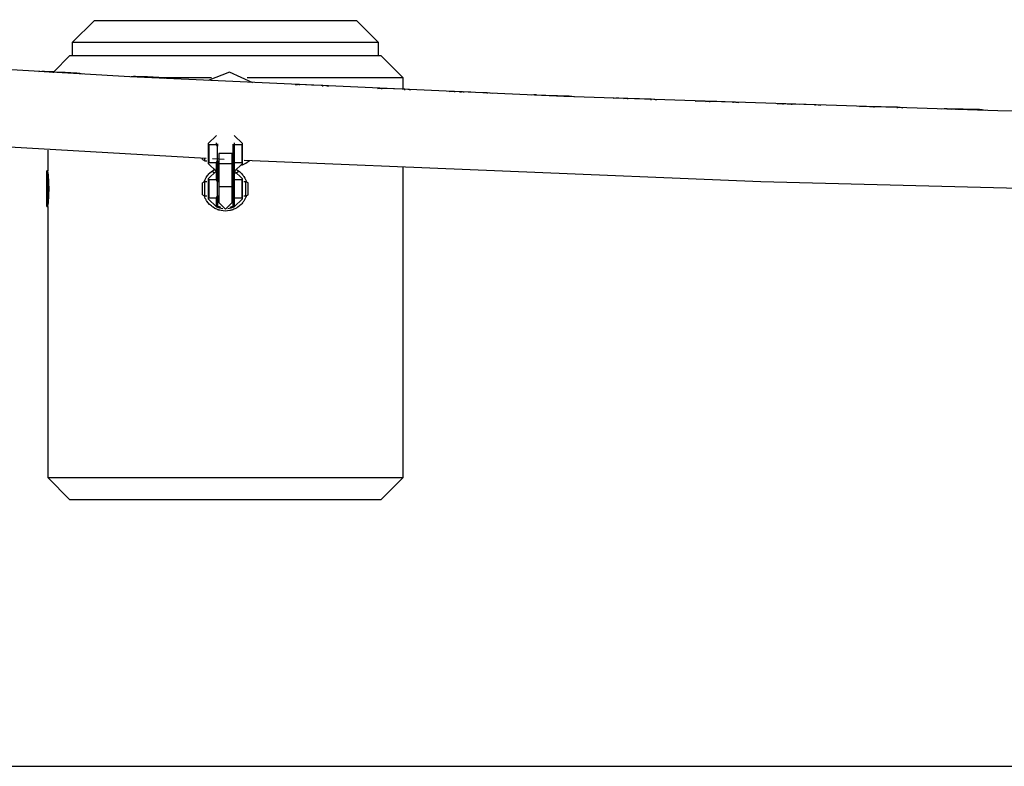
# Model space of a CAD drawing. Units: inches. Extents: x 70 to 230, y 4 to 206.
# Drawn here: x 168 to 173, y 157 to 160 of the extents above; entities that cross this region are included whole.
import ezdxf

# ---------------------------------------------------------------- set-up
doc = ezdxf.new("R2010")
doc.units = ezdxf.units.IN
doc.header["$MEASUREMENT"] = 0
doc.layers.add('Ebene 1', color=7, linetype='Continuous')

# ---------------------------------------------------------------- blocks, each defined once
blk = doc.blocks.new('block 2')
at = {"layer": 'Ebene 1', "color": 179, "lineweight": 25, "true_color": 0x1a171b}
for points in [[(176.6201, 159.7425), (174.6905, 159.7551), (172.7605, 159.793), (170.8319, 159.856), (168.9041, 159.9446), (166.9776, 160.0586), (165.0528, 160.1976)], [(168.7466, 160.1947), (168.6481, 160.096)], [(168.7466, 160.1947), (168.6481, 160.096)], [(168.7466, 160.1947), (168.7577, 160.1947), (168.7907, 160.1947), (168.8445, 160.1947), (168.9172, 160.1947), (169.0054, 160.1947), (169.106, 160.1947), (169.2148, 160.1947), (169.3285, 160.1947), (169.4422, 160.1947), (169.5514, 160.1947), (169.652, 160.1947), (169.7402, 160.1947), (169.8125, 160.1947), (169.8666, 160.1947), (169.8994, 160.1947), (169.9107, 160.1947)], [(168.7466, 160.1947), (168.7577, 160.1947), (168.7907, 160.1947), (168.8445, 160.1947), (168.9172, 160.1947), (169.0054, 160.1947), (169.106, 160.1947), (169.2148, 160.1947), (169.3285, 160.1947), (169.4422, 160.1947), (169.5514, 160.1947), (169.652, 160.1947), (169.7402, 160.1947), (169.8125, 160.1947), (169.8666, 160.1947), (169.8994, 160.1947), (169.9107, 160.1947)], [(170.0093, 160.096), (169.9107, 160.1947)], [(170.0093, 160.096), (169.9107, 160.1947)], [(168.6481, 160.096), (168.6481, 160.0385)], [(168.6481, 160.096), (168.6481, 160.0385)], [(170.0093, 160.096), (169.9989, 160.096), (169.9679, 160.096), (169.918, 160.096), (169.8498, 160.096), (169.766, 160.096), (169.6689, 160.096), (169.5614, 160.096), (169.4467, 160.096), (169.3285, 160.096), (169.2103, 160.096), (169.0956, 160.096), (168.9881, 160.096), (168.891, 160.096), (168.8069, 160.096), (168.7391, 160.096), (168.6888, 160.096), (168.6581, 160.096), (168.6481, 160.096)], [(170.0093, 160.096), (169.9989, 160.096), (169.9679, 160.096), (169.918, 160.096), (169.8498, 160.096), (169.766, 160.096), (169.6689, 160.096), (169.5614, 160.096), (169.4467, 160.096), (169.3285, 160.096), (169.2103, 160.096), (169.0956, 160.096), (168.9881, 160.096), (168.891, 160.096), (168.8069, 160.096), (168.7391, 160.096), (168.6888, 160.096), (168.6581, 160.096), (168.6481, 160.096)], [(170.0093, 160.0385), (170.0093, 160.096)], [(170.0093, 160.0385), (170.0093, 160.096)], [(168.6381, 160.0385), (168.5647, 159.9651)], [(168.6381, 160.0385), (168.5647, 159.9651)], [(168.6381, 160.0385), (168.6484, 160.0385), (168.6798, 160.0385), (168.7304, 160.0385), (168.7997, 160.0385), (168.8848, 160.0385), (168.9833, 160.0385), (169.0925, 160.0385), (169.2086, 160.0385), (169.3285, 160.0385)], [(168.6381, 160.0385), (168.6484, 160.0385), (168.6798, 160.0385), (168.7304, 160.0385), (168.7997, 160.0385), (168.8848, 160.0385), (168.9833, 160.0385), (169.0925, 160.0385), (169.2086, 160.0385), (169.3285, 160.0385)], [(169.3285, 160.0385), (169.4484, 160.0385), (169.5648, 160.0385), (169.6737, 160.0385), (169.7722, 160.0385), (169.8577, 160.0385), (169.9266, 160.0385), (169.9776, 160.0385), (170.0086, 160.0385), (170.0193, 160.0385)], [(169.3285, 160.0385), (169.4484, 160.0385), (169.5648, 160.0385), (169.6737, 160.0385), (169.7722, 160.0385), (169.8577, 160.0385), (169.9266, 160.0385), (169.9776, 160.0385), (170.0086, 160.0385), (170.0193, 160.0385)], [(170.1178, 159.9396), (170.0193, 160.0385)], [(170.1178, 159.9396), (170.0193, 160.0385)], [(168.5248, 159.968), (168.5127, 159.968), (168.5003, 159.9665)], [(168.5248, 159.968), (168.5127, 159.968), (168.5003, 159.9665)], [(168.5248, 159.968), (168.5248, 159.9673), (168.5244, 159.9651)], [(168.5248, 159.968), (168.5248, 159.9673), (168.5244, 159.9651)], [(168.5651, 159.9654), (168.5248, 159.968)], [(168.5651, 159.9654), (168.5248, 159.968)], [(168.5654, 159.9651), (168.5554, 159.9651), (168.5461, 159.9641)], [(168.5654, 159.9651), (168.5554, 159.9651), (168.5461, 159.9641)], [(168.5654, 159.9623), (168.5654, 159.9644), (168.5654, 159.9651)], [(168.5654, 159.9623), (168.5654, 159.9644), (168.5654, 159.9651)], [(168.6688, 159.9601), (168.6174, 159.9627), (168.5654, 159.9651)], [(168.6688, 159.9601), (168.6174, 159.9627), (168.5654, 159.9651)], [(168.6688, 159.9566), (168.6688, 159.9591), (168.6688, 159.9601)], [(168.6688, 159.9566), (168.6688, 159.9591), (168.6688, 159.9601)], [(168.6932, 159.956), (168.6812, 159.9587), (168.6688, 159.9601)], [(168.6932, 159.956), (168.6812, 159.9587), (168.6688, 159.9601)], [(168.9299, 159.9456), (168.9199, 159.9453), (168.9099, 159.9442)], [(168.9299, 159.9456), (168.9199, 159.9453), (168.9099, 159.9442)], [(168.9299, 159.9429), (168.9299, 159.9449), (168.9299, 159.9456)], [(168.9299, 159.9429), (168.9299, 159.9449), (168.9299, 159.9456)], [(169.0333, 159.9411), (168.9819, 159.9432), (168.9299, 159.9456)], [(169.0333, 159.9411), (168.9819, 159.9432), (168.9299, 159.9456)], [(169.0333, 159.9374), (169.0333, 159.9401), (169.0333, 159.9411)], [(169.0333, 159.9374), (169.0333, 159.9401), (169.0333, 159.9411)], [(169.0577, 159.9368), (169.0457, 159.9396), (169.0333, 159.9411)], [(169.0577, 159.9368), (169.0457, 159.9396), (169.0333, 159.9411)], [(169.2675, 159.9396), (169.149, 159.9396), (169.0343, 159.9396)], [(169.2675, 159.9396), (169.1545, 159.9396), (169.045, 159.9396)], [(169.3464, 159.9644), (169.2517, 159.927)], [(169.3464, 159.9644), (169.2517, 159.927)], [(169.4505, 159.9172), (169.3464, 159.9644)], [(169.4505, 159.9172), (169.3464, 159.9644)], [(170.1178, 159.9396), (170.1074, 159.9396), (170.0775, 159.9396), (170.0275, 159.9396), (169.96, 159.9396), (169.8759, 159.9396), (169.7781, 159.9396), (169.6682, 159.9396), (169.5497, 159.9396), (169.4253, 159.9396)], [(170.1178, 159.9396), (170.1074, 159.9396), (170.0775, 159.9396), (170.0275, 159.9396), (169.96, 159.9396), (169.8759, 159.9396), (169.7781, 159.9396), (169.6682, 159.9396), (169.5497, 159.9396), (169.4253, 159.9396)], [(170.1178, 159.8888), (170.1178, 159.9396)], [(170.1178, 159.8888), (170.1178, 159.9396)], [(169.6586, 159.9094), (169.6489, 159.9089), (169.6389, 159.9081)], [(169.6586, 159.9094), (169.6489, 159.9089), (169.6389, 159.9081)], [(169.6586, 159.9065), (169.6586, 159.9086), (169.6586, 159.9094)], [(169.6586, 159.9065), (169.6586, 159.9086), (169.6586, 159.9094)], [(169.7619, 159.9051), (169.7106, 159.9072), (169.6586, 159.9094)], [(169.7619, 159.9051), (169.7106, 159.9072), (169.6586, 159.9094)], [(169.7619, 159.9012), (169.7619, 159.9041), (169.7619, 159.9051)], [(169.7619, 159.9012), (169.7619, 159.9041), (169.7619, 159.9051)], [(169.7864, 159.9012), (169.7743, 159.9041), (169.7619, 159.9051)], [(169.7864, 159.9012), (169.7743, 159.9041), (169.7619, 159.9051)], [(170.023, 159.8926), (170.0134, 159.8926), (170.0037, 159.891)], [(170.023, 159.8926), (170.0134, 159.8926), (170.0037, 159.891)], [(170.023, 159.8895), (170.023, 159.8917), (170.023, 159.8926)], [(170.023, 159.8895), (170.023, 159.8917), (170.023, 159.8926)], [(170.1264, 159.8886), (170.0751, 159.8907), (170.023, 159.8926)], [(170.1264, 159.8886), (170.0751, 159.8907), (170.023, 159.8926)], [(164.5664, 159.8907), (166.9035, 159.7177), (169.2434, 159.582)], [(170.1264, 159.885), (170.1264, 159.8879), (170.1264, 159.8886)], [(170.1264, 159.885), (170.1264, 159.8879), (170.1264, 159.8886)], [(170.1512, 159.8846), (170.1388, 159.8874), (170.1264, 159.8886)], [(170.1512, 159.8846), (170.1388, 159.8874), (170.1264, 159.8886)], [(170.3469, 159.8791), (170.3348, 159.8791), (170.3224, 159.8772)], [(170.3469, 159.8791), (170.3348, 159.8791), (170.3224, 159.8772)], [(170.3469, 159.8791), (170.3469, 159.8784), (170.3469, 159.8762)], [(170.3469, 159.8791), (170.3469, 159.8784), (170.3469, 159.8762)], [(170.4189, 159.8755), (170.3469, 159.8791)], [(170.4189, 159.8755), (170.3469, 159.8791)], [(170.3875, 159.8765), (170.3779, 159.8762), (170.3682, 159.8752)], [(170.3875, 159.8765), (170.3779, 159.8762), (170.3682, 159.8752)], [(170.3875, 159.8738), (170.3875, 159.8759), (170.3875, 159.8765)], [(170.3875, 159.8738), (170.3875, 159.8759), (170.3875, 159.8765)], [(170.4912, 159.8731), (170.4392, 159.8748), (170.3875, 159.8765)], [(170.4912, 159.8731), (170.4392, 159.8748), (170.3875, 159.8765)], [(170.4909, 159.8691), (170.4912, 159.8719), (170.4912, 159.8731)], [(170.4909, 159.8691), (170.4912, 159.8719), (170.4912, 159.8731)], [(170.5157, 159.8691), (170.5036, 159.8719), (170.4912, 159.8731)], [(170.5157, 159.8691), (170.5036, 159.8719), (170.4912, 159.8731)], [(170.7114, 159.8638), (170.699, 159.8638), (170.6869, 159.8621)], [(170.7114, 159.8638), (170.699, 159.8638), (170.6869, 159.8621)], [(170.7114, 159.8638), (170.7114, 159.8631), (170.7114, 159.861)], [(170.7114, 159.8638), (170.7114, 159.8631), (170.7114, 159.861)], [(170.7524, 159.8614), (170.7424, 159.8614), (170.7327, 159.8604)], [(170.7524, 159.8614), (170.7424, 159.8614), (170.7327, 159.8604)], [(170.752, 159.859), (170.7524, 159.8607), (170.7524, 159.8614)], [(170.752, 159.859), (170.7524, 159.8607), (170.7524, 159.8614)], [(170.8557, 159.8581), (170.8037, 159.86), (170.7524, 159.8614)], [(170.8557, 159.8581), (170.8037, 159.86), (170.7524, 159.8614)], [(170.8557, 159.8543), (170.8557, 159.8571), (170.8557, 159.8581)], [(170.8557, 159.8543), (170.8557, 159.8571), (170.8557, 159.8581)], [(170.8802, 159.8543), (170.8681, 159.8571), (170.8557, 159.8581)], [(170.8802, 159.8543), (170.8681, 159.8571), (170.8557, 159.8581)], [(171.0762, 159.8498), (171.0638, 159.8493), (171.0514, 159.8476)], [(171.0762, 159.8498), (171.0638, 159.8493), (171.0514, 159.8476)], [(171.0762, 159.8498), (171.0762, 159.8492), (171.0762, 159.8469)], [(171.0762, 159.8498), (171.0762, 159.8492), (171.0762, 159.8469)], [(171.1482, 159.8466), (171.0762, 159.8498)], [(171.1482, 159.8466), (171.0762, 159.8498)], [(171.1169, 159.8473), (171.1069, 159.8473), (171.0972, 159.8462)], [(171.1169, 159.8473), (171.1069, 159.8473), (171.0972, 159.8462)], [(171.1169, 159.8447), (171.1169, 159.8469), (171.1169, 159.8473)], [(171.1169, 159.8447), (171.1169, 159.8469), (171.1169, 159.8473)], [(171.2206, 159.8445), (171.1685, 159.8459), (171.1169, 159.8473)], [(171.2206, 159.8445), (171.1685, 159.8459), (171.1169, 159.8473)], [(171.2202, 159.8405), (171.2206, 159.8433), (171.2206, 159.8445)], [(171.2202, 159.8405), (171.2206, 159.8433), (171.2206, 159.8445)], [(171.2447, 159.8405), (171.2326, 159.8433), (171.2206, 159.8445)], [(171.2447, 159.8405), (171.2326, 159.8433), (171.2206, 159.8445)], [(171.441, 159.8364), (171.4283, 159.8364), (171.4162, 159.8345)], [(171.441, 159.8364), (171.4283, 159.8364), (171.4162, 159.8345)], [(171.441, 159.8364), (171.4407, 159.8357), (171.4407, 159.8337)], [(171.441, 159.8364), (171.4407, 159.8357), (171.4407, 159.8337)], [(171.5127, 159.8337), (171.441, 159.8364)], [(171.5127, 159.8337), (171.441, 159.8364)], [(171.4814, 159.8343), (171.4717, 159.8338), (171.4621, 159.8328)], [(171.4814, 159.8343), (171.4717, 159.8338), (171.4621, 159.8328)], [(171.4814, 159.8314), (171.4814, 159.8337), (171.4814, 159.8343)], [(171.4814, 159.8314), (171.4814, 159.8337), (171.4814, 159.8343)], [(171.5847, 159.8314), (171.5334, 159.8328), (171.4814, 159.8343)], [(171.5847, 159.8314), (171.5334, 159.8328), (171.4814, 159.8343)], [(171.5847, 159.8278), (171.5847, 159.8307), (171.5847, 159.8314)], [(171.5847, 159.8278), (171.5847, 159.8307), (171.5847, 159.8314)], [(171.6095, 159.8278), (171.5971, 159.8304), (171.5847, 159.8314)], [(171.6095, 159.8278), (171.5971, 159.8304), (171.5847, 159.8314)], [(171.8055, 159.824), (171.7931, 159.824), (171.7807, 159.8219)], [(171.8055, 159.824), (171.7931, 159.824), (171.7807, 159.8219)], [(171.8055, 159.824), (171.8055, 159.8233), (171.8055, 159.8213)], [(171.8055, 159.824), (171.8055, 159.8233), (171.8055, 159.8213)], [(171.8775, 159.8213), (171.8055, 159.824)], [(171.8775, 159.8213), (171.8055, 159.824)], [(171.8462, 159.8219), (171.8365, 159.8219), (171.8265, 159.8204)], [(171.8462, 159.8219), (171.8365, 159.8219), (171.8265, 159.8204)], [(171.8458, 159.8194), (171.8458, 159.8213), (171.8462, 159.8219)], [(171.8458, 159.8194), (171.8458, 159.8213), (171.8462, 159.8219)], [(171.9495, 159.8194), (171.8979, 159.8209), (171.8462, 159.8219)], [(171.9495, 159.8194), (171.8979, 159.8209), (171.8462, 159.8219)], [(171.9495, 159.8159), (171.9495, 159.8183), (171.9495, 159.8194)], [(171.9495, 159.8159), (171.9495, 159.8183), (171.9495, 159.8194)], [(171.974, 159.8159), (171.9619, 159.8183), (171.9495, 159.8194)], [(171.974, 159.8159), (171.9619, 159.8183), (171.9495, 159.8194)], [(172.17, 159.8126), (172.1576, 159.8123), (172.1456, 159.8106)], [(172.17, 159.8126), (172.1576, 159.8123), (172.1456, 159.8106)], [(172.17, 159.8126), (172.17, 159.812), (172.17, 159.8099)], [(172.17, 159.8126), (172.17, 159.812), (172.17, 159.8099)], [(172.242, 159.8099), (172.17, 159.8126)], [(172.242, 159.8099), (172.17, 159.8126)], [(172.2107, 159.8106), (172.201, 159.8102), (172.1914, 159.8092)], [(172.2107, 159.8106), (172.201, 159.8102), (172.1914, 159.8092)], [(172.2107, 159.8078), (172.2107, 159.8099), (172.2107, 159.8106)], [(172.2107, 159.8078), (172.2107, 159.8099), (172.2107, 159.8106)], [(172.3144, 159.8085), (172.2627, 159.8095), (172.2107, 159.8106)], [(172.3144, 159.8085), (172.2627, 159.8095), (172.2107, 159.8106)], [(172.3144, 159.8045), (172.3144, 159.8073), (172.3144, 159.8085)], [(172.3144, 159.8045), (172.3144, 159.8073), (172.3144, 159.8085)], [(172.3388, 159.8045), (172.3268, 159.8073), (172.3144, 159.8085)], [(172.3388, 159.8045), (172.3268, 159.8073), (172.3144, 159.8085)], [(172.5349, 159.8021), (172.5225, 159.8018), (172.5101, 159.7997)], [(172.5349, 159.8021), (172.5225, 159.8018), (172.5101, 159.7997)], [(172.5349, 159.8021), (172.5349, 159.8013), (172.5349, 159.7992)], [(172.5349, 159.8021), (172.5349, 159.8013), (172.5349, 159.7992)], [(172.6069, 159.7997), (172.5349, 159.8021)], [(172.6069, 159.7997), (172.5349, 159.8021)], [(172.5755, 159.7999), (172.5655, 159.7997), (172.5562, 159.7985)], [(172.5755, 159.7999), (172.5655, 159.7997), (172.5562, 159.7985)], [(172.5755, 159.7975), (172.5755, 159.7992), (172.5755, 159.7999)], [(172.5755, 159.7975), (172.5755, 159.7992), (172.5755, 159.7999)], [(172.6792, 159.7982), (172.6275, 159.799), (172.5755, 159.7999)], [(172.6792, 159.7982), (172.6275, 159.799), (172.5755, 159.7999)], [(172.6792, 159.7944), (172.6792, 159.7971), (172.6792, 159.7982)], [(172.6792, 159.7944), (172.6792, 159.7971), (172.6792, 159.7982)], [(172.7037, 159.7947), (172.6916, 159.7971), (172.6792, 159.7982)], [(172.7037, 159.7947), (172.6916, 159.7971), (172.6792, 159.7982)], [(169.2517, 159.6473), (169.2889, 159.6826)], [(169.2517, 159.6473), (169.2889, 159.6826)], [(169.3678, 159.6826), (169.4053, 159.6473)], [(169.3678, 159.6826), (169.4053, 159.6473)], [(169.2517, 159.6473), (169.2517, 159.5584)], [(169.2517, 159.6473), (169.2517, 159.5584)], [(169.2517, 159.6473), (169.2531, 159.6447), (169.2544, 159.6423)], [(169.2517, 159.6473), (169.2531, 159.6447), (169.2544, 159.6423)], [(169.2889, 159.6423), (169.2544, 159.6423)], [(169.2889, 159.6423), (169.2544, 159.6423)], [(169.2544, 159.6423), (169.2544, 159.5632)], [(169.2544, 159.6423), (169.2544, 159.5632)], [(169.2889, 159.6423), (169.2889, 159.6511)], [(169.2889, 159.6423), (169.2889, 159.6511)], [(169.2941, 159.6352), (169.2889, 159.6423)], [(169.2941, 159.6352), (169.2889, 159.6423)], [(169.2941, 159.6459), (169.2941, 159.6352)], [(169.2941, 159.6459), (169.2941, 159.6352)], [(169.2941, 159.5704), (169.2941, 159.6352)], [(169.2941, 159.5704), (169.2941, 159.6352)], [(169.363, 159.6402), (169.363, 159.6447)], [(169.363, 159.6402), (169.363, 159.6447)], [(169.3678, 159.6423), (169.363, 159.6402)], [(169.3678, 159.6423), (169.363, 159.6402)], [(169.363, 159.5653), (169.363, 159.6402)], [(169.363, 159.5653), (169.363, 159.6402)], [(169.3678, 159.65), (169.3678, 159.6423)], [(169.3678, 159.65), (169.3678, 159.6423)], [(169.4026, 159.6423), (169.3678, 159.6423)], [(169.3678, 159.6423), (169.3678, 159.5632)], [(169.4026, 159.6423), (169.3678, 159.6423)], [(169.3678, 159.6423), (169.3678, 159.5632)], [(169.4026, 159.6423), (169.404, 159.6447), (169.4053, 159.6473)], [(169.4026, 159.6423), (169.404, 159.6447), (169.4053, 159.6473)], [(169.4026, 159.5632), (169.4026, 159.6423)], [(169.4026, 159.5632), (169.4026, 159.6423)], [(169.4053, 159.5584), (169.4053, 159.6473)], [(169.4053, 159.5584), (169.4053, 159.6473)], [(168.5392, 159.6187), (168.5392, 159.5257)], [(168.5392, 159.6187), (168.5392, 159.5257)], [(169.3285, 159.6028), (169.3078, 159.6028), (169.2989, 159.6028)], [(169.3285, 159.6028), (169.3078, 159.6028), (169.2989, 159.6028)], [(169.2989, 159.6028), (169.2989, 159.5915), (169.2989, 159.5806)], [(169.2989, 159.6028), (169.2989, 159.5915), (169.2989, 159.5806)], [(169.3581, 159.6028), (169.3495, 159.6028), (169.3285, 159.6028)], [(169.3581, 159.6028), (169.3495, 159.6028), (169.3285, 159.6028)], [(169.3581, 159.5806), (169.3581, 159.5915), (169.3581, 159.6028)], [(169.3581, 159.5806), (169.3581, 159.5915), (169.3581, 159.6028)], [(169.2276, 159.5763), (169.2276, 159.578), (169.2276, 159.5834)], [(169.2276, 159.5763), (169.2276, 159.578), (169.2276, 159.5834)], [(169.2276, 159.5763), (169.2376, 159.5713)], [(169.2276, 159.5763), (169.2376, 159.5713)], [(169.2376, 159.5713), (169.2376, 159.5746), (169.2376, 159.5846)], [(169.2376, 159.5713), (169.2376, 159.5746), (169.2376, 159.5846)], [(169.2376, 159.5713), (169.2455, 159.5713)], [(169.2376, 159.5713), (169.2455, 159.5713)], [(169.2544, 159.5632), (169.2531, 159.5608), (169.2517, 159.5584)], [(169.2544, 159.5632), (169.2531, 159.5608), (169.2517, 159.5584)], [(169.2889, 159.5234), (169.2517, 159.5584)], [(169.2889, 159.5234), (169.2517, 159.5584)], [(169.2544, 159.5632), (169.2889, 159.5632)], [(169.2544, 159.5632), (169.2889, 159.5632)], [(169.272, 159.5806), (169.2975, 159.5791), (169.323, 159.5777)], [(169.2889, 159.5632), (169.2941, 159.5704)], [(169.2889, 159.5632), (169.2941, 159.5704)], [(169.2889, 159.5258), (169.2889, 159.5632)], [(169.2889, 159.5258), (169.2889, 159.5632)], [(169.2941, 159.5704), (169.2941, 159.5264)], [(169.2941, 159.5704), (169.2941, 159.5264)], [(169.2941, 159.5505), (169.2965, 159.5498), (169.2989, 159.5489)], [(169.2941, 159.5505), (169.2965, 159.5498), (169.2989, 159.5489)], [(169.2989, 159.5806), (169.2989, 159.5696), (169.2989, 159.5584)], [(169.2989, 159.5806), (169.2989, 159.5696), (169.2989, 159.5584)], [(169.2989, 159.5584), (169.2989, 159.455)], [(169.2989, 159.5584), (169.2989, 159.455)], [(169.2989, 159.5584), (169.3078, 159.5584), (169.3285, 159.5584)], [(169.2989, 159.5584), (169.3078, 159.5584), (169.3285, 159.5584)], [(169.3285, 159.5584), (169.3495, 159.5584), (169.3581, 159.5584)], [(169.3285, 159.5584), (169.3495, 159.5584), (169.3581, 159.5584)], [(169.3581, 159.5584), (169.3581, 159.5696), (169.3581, 159.5806)], [(169.3581, 159.5584), (169.3581, 159.5696), (169.3581, 159.5806)], [(169.3581, 159.455), (169.3581, 159.5584)], [(169.3581, 159.455), (169.3581, 159.5584)], [(169.3581, 159.5406), (169.3605, 159.5412), (169.363, 159.5415)], [(169.3581, 159.5406), (169.3605, 159.5412), (169.363, 159.5415)], [(169.363, 159.5264), (169.363, 159.5653)], [(169.3678, 159.5632), (169.363, 159.5653)], [(169.363, 159.5264), (169.363, 159.5653)], [(169.3678, 159.5632), (169.363, 159.5653)], [(169.3678, 159.5632), (169.3678, 159.5258)], [(169.3678, 159.5632), (169.4026, 159.5632)], [(169.3678, 159.5632), (169.4026, 159.5632)], [(169.3678, 159.5632), (169.3678, 159.5258)], [(169.4053, 159.5584), (169.3678, 159.5234)], [(169.4053, 159.5584), (169.3678, 159.5234)], [(169.4012, 159.5517), (169.4188, 159.5608), (169.435, 159.5725)], [(169.4012, 159.5517), (169.4188, 159.5608), (169.435, 159.5725)], [(169.4053, 159.5584), (169.404, 159.5608), (169.4026, 159.5632)], [(169.4053, 159.5584), (169.404, 159.5608), (169.4026, 159.5632)], [(169.4122, 159.5736), (171.708, 159.479), (174.0049, 159.4204)], [(168.5392, 159.5257), (168.5354, 159.5257)], [(168.5392, 159.5257), (168.5354, 159.5257)], [(168.5354, 159.3675), (168.5354, 159.378), (168.5354, 159.407), (168.5354, 159.4466), (168.5354, 159.486), (168.5354, 159.515), (168.5354, 159.5257)], [(168.5354, 159.3675), (168.5354, 159.378), (168.5354, 159.407), (168.5354, 159.4466), (168.5354, 159.486), (168.5354, 159.515), (168.5354, 159.5257)], [(168.5392, 159.3675), (168.5392, 159.378), (168.5392, 159.407), (168.5392, 159.4466), (168.5392, 159.486), (168.5392, 159.515), (168.5392, 159.5257)], [(168.5392, 159.3675), (168.5392, 159.378), (168.5392, 159.407), (168.5392, 159.4466), (168.5392, 159.486), (168.5392, 159.515), (168.5392, 159.5257)], [(168.5399, 159.5188), (168.5399, 159.5184), (168.5399, 159.5164), (168.5403, 159.5139), (168.5406, 159.5115), (168.5406, 159.5083), (168.541, 159.505), (168.5413, 159.5015), (168.5417, 159.4981), (168.5417, 159.4941), (168.542, 159.4898), (168.5423, 159.4857), (168.5423, 159.481), (168.543, 159.4762), (168.5434, 159.4716), (168.5434, 159.4668), (168.5434, 159.4616), (168.5437, 159.4568), (168.5437, 159.4514), (168.5437, 159.4466), (168.5437, 159.4413), (168.5437, 159.4363), (168.5434, 159.4313), (168.5434, 159.4264), (168.5434, 159.4214), (168.543, 159.4166), (168.5423, 159.412), (168.5423, 159.4073), (168.542, 159.4032), (168.5417, 159.3989), (168.5417, 159.3949), (168.5413, 159.3911), (168.541, 159.388), (168.5406, 159.3848), (168.5406, 159.3815), (168.5403, 159.3792), (168.5399, 159.3767), (168.5399, 159.3746), (168.5399, 159.3741)], [(169.2348, 159.4779), (169.2376, 159.4843), (169.2386, 159.4864), (169.2393, 159.4885), (169.2403, 159.4909), (169.2417, 159.4931), (169.2438, 159.4974), (169.2465, 159.5012), (169.2496, 159.505), (169.2524, 159.509), (169.2555, 159.5129), (169.2586, 159.5164), (169.2662, 159.5227), (169.2737, 159.5284), (169.2799, 159.5322)], [(169.2355, 159.479), (169.2376, 159.4843), (169.2386, 159.4864), (169.2393, 159.4885), (169.2403, 159.4909), (169.2417, 159.4931), (169.2438, 159.4974), (169.2465, 159.5012), (169.2496, 159.505), (169.2524, 159.509), (169.2555, 159.5129), (169.2586, 159.5164), (169.2662, 159.5227), (169.2737, 159.5284), (169.2775, 159.5312), (169.282, 159.5332), (169.283, 159.5339)], [(169.2517, 159.4909), (169.2889, 159.5258)], [(169.2517, 159.4909), (169.2889, 159.5258)], [(169.2799, 159.5171), (169.2782, 159.5181), (169.2758, 159.5196), (169.2737, 159.521), (169.2699, 159.5238)], [(169.2799, 159.5171), (169.2782, 159.5181), (169.2758, 159.5196), (169.2737, 159.521), (169.2699, 159.5238)], [(169.2889, 159.486), (169.2889, 159.5258)], [(169.2889, 159.486), (169.2889, 159.5258)], [(169.2892, 159.5264), (169.2941, 159.5231)], [(169.2892, 159.5264), (169.2941, 159.5231)], [(169.2941, 159.5264), (169.2916, 159.5248)], [(169.2941, 159.5264), (169.2916, 159.5248)], [(169.2992, 159.5301), (169.2968, 159.5295), (169.2941, 159.5284)], [(169.2992, 159.5301), (169.2968, 159.5295), (169.2941, 159.5284)], [(169.3003, 159.5257), (169.2972, 159.5241), (169.2941, 159.5231)], [(169.3003, 159.5257), (169.2972, 159.5241), (169.2941, 159.5231)], [(169.2941, 159.5231), (169.2941, 159.479)], [(169.2941, 159.5231), (169.2941, 159.479)], [(169.363, 159.5231), (169.3599, 159.5241), (169.3571, 159.5257)], [(169.363, 159.5231), (169.3599, 159.5241), (169.3571, 159.5257)], [(169.363, 159.5284), (169.3605, 159.5295), (169.3578, 159.5301)], [(169.363, 159.5284), (169.3605, 159.5295), (169.3578, 159.5301)], [(169.363, 159.5264), (169.3657, 159.5248)], [(169.3678, 159.5264), (169.363, 159.5231)], [(169.3678, 159.5264), (169.363, 159.5231)], [(169.363, 159.5264), (169.3657, 159.5248)], [(169.363, 159.4838), (169.363, 159.5231)], [(169.363, 159.4838), (169.363, 159.5231)], [(169.3678, 159.5258), (169.3678, 159.486)], [(169.3678, 159.5258), (169.3678, 159.486)], [(169.3678, 159.5258), (169.4053, 159.4909)], [(169.3678, 159.5258), (169.4053, 159.4909)], [(169.3874, 159.5238), (169.3836, 159.521), (169.3792, 159.5181), (169.375, 159.516), (169.373, 159.5146)], [(169.3874, 159.5238), (169.3836, 159.521), (169.3792, 159.5181), (169.375, 159.516), (169.373, 159.5146)], [(169.3754, 159.5332), (169.3792, 159.5312), (169.3816, 159.5298), (169.3833, 159.5284), (169.3912, 159.5227), (169.3984, 159.5164), (169.4015, 159.5129), (169.4046, 159.5093), (169.4053, 159.5083), (169.4064, 159.5072), (169.4071, 159.5062), (169.4077, 159.5055), (169.4091, 159.5033), (169.4105, 159.5012), (169.4157, 159.4931), (169.4195, 159.4843), (169.4205, 159.4823), (169.4212, 159.4797), (169.4222, 159.4771)], [(169.3771, 159.5322), (169.3792, 159.5312), (169.3816, 159.5298), (169.3833, 159.5284), (169.3912, 159.5227), (169.3984, 159.5164), (169.4015, 159.5129), (169.4046, 159.5093), (169.4053, 159.5083), (169.4064, 159.5072), (169.4071, 159.5062), (169.4077, 159.5055), (169.4091, 159.5033), (169.4105, 159.5012), (169.4157, 159.4931), (169.4195, 159.4843), (169.4205, 159.4823), (169.4212, 159.4797), (169.4215, 159.4793)], [(170.1178, 158.1638), (170.1178, 159.5406)], [(170.1178, 158.1638), (170.1178, 159.5406)], [(169.2376, 159.4779), (169.2276, 159.473)], [(169.2376, 159.4779), (169.2276, 159.473)], [(169.2276, 159.4466), (169.2276, 159.4652), (169.2276, 159.473)], [(169.2276, 159.4466), (169.2276, 159.4652), (169.2276, 159.473)], [(169.2455, 159.4779), (169.2376, 159.4779)], [(169.2455, 159.4779), (169.2376, 159.4779)], [(169.2376, 159.4466), (169.2376, 159.4688), (169.2376, 159.4779)], [(169.2376, 159.4466), (169.2376, 159.4688), (169.2376, 159.4779)], [(169.2517, 159.4909), (169.2517, 159.402)], [(169.2517, 159.4909), (169.2517, 159.402)], [(169.2517, 159.4909), (169.2531, 159.4885), (169.2544, 159.486)], [(169.2517, 159.4909), (169.2531, 159.4885), (169.2544, 159.486)], [(169.2889, 159.486), (169.2544, 159.486)], [(169.2889, 159.486), (169.2544, 159.486)], [(169.2544, 159.486), (169.2544, 159.407)], [(169.2544, 159.486), (169.2544, 159.407)], [(169.2941, 159.479), (169.2889, 159.486)], [(169.2941, 159.479), (169.2889, 159.486)], [(169.2941, 159.414), (169.2941, 159.479)], [(169.2941, 159.414), (169.2941, 159.479)], [(169.2989, 159.4779), (169.2941, 159.4779)], [(169.2989, 159.4779), (169.2941, 159.4779)], [(169.3285, 159.455), (169.3078, 159.455), (169.2989, 159.455)], [(169.3285, 159.455), (169.3078, 159.455), (169.2989, 159.455)], [(169.2989, 159.455), (169.2989, 159.4059), (169.2989, 159.3858)], [(169.2989, 159.455), (169.2989, 159.4059), (169.2989, 159.3858)], [(169.3581, 159.455), (169.3495, 159.455), (169.3285, 159.455)], [(169.3581, 159.455), (169.3495, 159.455), (169.3285, 159.455)], [(169.363, 159.4779), (169.3581, 159.4779)], [(169.363, 159.4779), (169.3581, 159.4779)], [(169.3581, 159.3858), (169.3581, 159.4059), (169.3581, 159.455)], [(169.3581, 159.3858), (169.3581, 159.4059), (169.3581, 159.455)], [(169.3678, 159.486), (169.363, 159.4838)], [(169.3678, 159.486), (169.363, 159.4838)], [(169.363, 159.4092), (169.363, 159.4838)], [(169.363, 159.4092), (169.363, 159.4838)], [(169.4026, 159.486), (169.3678, 159.486)], [(169.3678, 159.486), (169.3678, 159.407)], [(169.4026, 159.486), (169.3678, 159.486)], [(169.3678, 159.486), (169.3678, 159.407)], [(169.4026, 159.486), (169.404, 159.4885), (169.4053, 159.4909)], [(169.4026, 159.486), (169.404, 159.4885), (169.4053, 159.4909)], [(169.4026, 159.407), (169.4026, 159.486)], [(169.4026, 159.407), (169.4026, 159.486)], [(169.4053, 159.402), (169.4053, 159.4909)], [(169.4053, 159.402), (169.4053, 159.4909)], [(169.4198, 159.4779), (169.4112, 159.4779)], [(169.4198, 159.4779), (169.4112, 159.4779)], [(169.4298, 159.473), (169.4198, 159.4779)], [(169.4298, 159.473), (169.4198, 159.4779)], [(169.4198, 159.4466), (169.4198, 159.4688), (169.4198, 159.4779)], [(169.4198, 159.4466), (169.4198, 159.4688), (169.4198, 159.4779)], [(169.4298, 159.4466), (169.4298, 159.4652), (169.4298, 159.473)], [(169.4298, 159.4466), (169.4298, 159.4652), (169.4298, 159.473)], [(169.2276, 159.4197), (169.2276, 159.4278), (169.2276, 159.4466)], [(169.2276, 159.4197), (169.2276, 159.4278), (169.2276, 159.4466)], [(169.2276, 159.4197), (169.2376, 159.4147)], [(169.2276, 159.4197), (169.2376, 159.4147)], [(169.3285, 159.3477), (169.3189, 159.3484), (169.3096, 159.35), (169.3044, 159.351), (169.2999, 159.352), (169.2975, 159.3527), (169.2954, 159.3538), (169.293, 159.3544), (169.2906, 159.3555), (169.282, 159.3593), (169.2737, 159.3644), (169.2717, 159.3658), (169.2699, 159.3672), (169.2679, 159.3686), (169.2662, 159.3703), (169.262, 159.3734), (169.2586, 159.3767), (169.2524, 159.3837), (169.2465, 159.3915), (169.2451, 159.3935), (169.2438, 159.3958), (169.2427, 159.3979), (169.2417, 159.3999), (169.2393, 159.4042), (169.2376, 159.4089), (169.2355, 159.4147)], [(169.3285, 159.3477), (169.3189, 159.3484), (169.3096, 159.35), (169.3044, 159.351), (169.2999, 159.352), (169.2975, 159.3527), (169.2954, 159.3538), (169.293, 159.3544), (169.2906, 159.3555), (169.282, 159.3593), (169.2737, 159.3644), (169.2717, 159.3658), (169.2699, 159.3672), (169.2679, 159.3686), (169.2662, 159.3703), (169.262, 159.3734), (169.2586, 159.3767), (169.2524, 159.3837), (169.2465, 159.3915), (169.2451, 159.3935), (169.2438, 159.3958), (169.2427, 159.3979), (169.2417, 159.3999), (169.2393, 159.4042), (169.2376, 159.4089), (169.2355, 159.4137)], [(169.2376, 159.4147), (169.2376, 159.4244), (169.2376, 159.4466)], [(169.2376, 159.4147), (169.2376, 159.4244), (169.2376, 159.4466)], [(169.2376, 159.4147), (169.2455, 159.4147)], [(169.2376, 159.4147), (169.2455, 159.4147)], [(169.2889, 159.407), (169.2941, 159.414)], [(169.2889, 159.407), (169.2941, 159.414)], [(169.2941, 159.4147), (169.2989, 159.4147)], [(169.2941, 159.4147), (169.2989, 159.4147)], [(169.2941, 159.414), (169.2941, 159.3696)], [(169.2941, 159.414), (169.2941, 159.3696)], [(169.4222, 159.4158), (169.4215, 159.4134), (169.4205, 159.4109), (169.4198, 159.4089), (169.4157, 159.3999), (169.4105, 159.3918), (169.4091, 159.3898), (169.4077, 159.388), (169.4064, 159.3858), (169.405, 159.3841), (169.4019, 159.3801), (169.3984, 159.3767), (169.3912, 159.3703), (169.3836, 159.3646), (169.3816, 159.3632), (169.3792, 159.3618), (169.3771, 159.3608), (169.375, 159.3593), (169.3709, 159.3572), (169.3664, 159.3555), (169.3619, 159.3538), (169.3574, 159.352), (169.355, 159.3517), (169.353, 159.351), (169.3502, 159.3501), (169.3478, 159.35), (169.3385, 159.3484), (169.3285, 159.3477)], [(169.4215, 159.414), (169.4215, 159.4134), (169.4205, 159.4109), (169.4198, 159.4089), (169.4157, 159.3999), (169.4105, 159.3918), (169.4091, 159.3898), (169.4077, 159.388), (169.4064, 159.3858), (169.405, 159.3841), (169.4019, 159.3801), (169.3984, 159.3767), (169.3912, 159.3703), (169.3836, 159.3646), (169.3816, 159.3632), (169.3792, 159.3618), (169.3771, 159.3608), (169.375, 159.3593), (169.3709, 159.3572), (169.3664, 159.3555), (169.3619, 159.3538), (169.3574, 159.352), (169.355, 159.3517), (169.353, 159.351), (169.3502, 159.3501), (169.3478, 159.35), (169.3385, 159.3484), (169.3285, 159.3477)], [(169.3581, 159.4147), (169.363, 159.4147)], [(169.3581, 159.4147), (169.363, 159.4147)], [(169.4112, 159.4147), (169.4198, 159.4147)], [(169.4112, 159.4147), (169.4198, 159.4147)], [(169.4198, 159.4147), (169.4198, 159.4244), (169.4198, 159.4466)], [(169.4198, 159.4147), (169.4198, 159.4244), (169.4198, 159.4466)], [(169.4198, 159.4147), (169.4298, 159.4197)], [(169.4198, 159.4147), (169.4298, 159.4197)], [(169.4298, 159.4197), (169.4298, 159.4278), (169.4298, 159.4466)], [(169.4298, 159.4197), (169.4298, 159.4278), (169.4298, 159.4466)], [(168.5354, 159.3675), (168.5392, 159.3675)], [(168.5354, 159.3675), (168.5392, 159.3675)], [(168.5392, 159.3675), (168.5392, 158.1638)], [(168.5392, 159.3675), (168.5392, 158.1638)], [(169.2544, 159.407), (169.2531, 159.4046), (169.2517, 159.402)], [(169.2544, 159.407), (169.2531, 159.4046), (169.2517, 159.402)], [(169.2889, 159.3668), (169.2517, 159.402)], [(169.2889, 159.3668), (169.2517, 159.402)], [(169.2544, 159.407), (169.2889, 159.407)], [(169.2544, 159.407), (169.2889, 159.407)], [(169.2889, 159.3668), (169.2889, 159.407)], [(169.2889, 159.3668), (169.2889, 159.407)], [(169.2941, 159.3696), (169.2892, 159.3668)], [(169.2941, 159.3696), (169.2892, 159.3668)], [(169.2892, 159.3668), (169.303, 159.3615), (169.3171, 159.3584)], [(169.2892, 159.3668), (169.303, 159.3615), (169.3171, 159.3584)], [(169.2941, 159.3699), (169.3006, 159.3675), (169.3068, 159.3655)], [(169.2941, 159.3699), (169.3006, 159.3675), (169.3068, 159.3655)], [(169.2989, 159.3858), (169.3285, 159.3562), (169.3581, 159.3858)], [(169.2989, 159.3858), (169.3285, 159.3562), (169.3581, 159.3858)], [(169.3399, 159.3584), (169.3543, 159.3615), (169.3678, 159.3668)], [(169.3399, 159.3584), (169.3543, 159.3615), (169.3678, 159.3668)], [(169.3502, 159.3655), (169.3568, 159.3675), (169.363, 159.3699)], [(169.3502, 159.3655), (169.3568, 159.3675), (169.363, 159.3699)], [(169.363, 159.3696), (169.363, 159.4092)], [(169.3678, 159.407), (169.363, 159.4092)], [(169.3678, 159.407), (169.363, 159.4092)], [(169.363, 159.3696), (169.363, 159.4092)], [(169.363, 159.3696), (169.3678, 159.3668)], [(169.363, 159.3696), (169.3678, 159.3668)], [(169.3678, 159.407), (169.4026, 159.407)], [(169.3678, 159.407), (169.3678, 159.3668)], [(169.3678, 159.407), (169.4026, 159.407)], [(169.3678, 159.407), (169.3678, 159.3668)], [(169.4053, 159.402), (169.3678, 159.3668)], [(169.4053, 159.402), (169.3678, 159.3668)], [(169.4053, 159.402), (169.404, 159.4046), (169.4026, 159.407)], [(169.4053, 159.402), (169.404, 159.4046), (169.4026, 159.407)], [(168.5392, 158.1638), (168.6381, 158.0653)], [(168.5392, 158.1638), (168.6381, 158.0653)], [(168.5392, 158.1638), (168.5513, 158.1638), (168.5871, 158.1638), (168.645, 158.1638), (168.7239, 158.1638), (168.821, 158.1638), (168.934, 158.1638), (169.0588, 158.1638), (169.1917, 158.1638), (169.3285, 158.1638)], [(168.5392, 158.1638), (168.5513, 158.1638), (168.5871, 158.1638), (168.645, 158.1638), (168.7239, 158.1638), (168.821, 158.1638), (168.934, 158.1638), (169.0588, 158.1638), (169.1917, 158.1638), (169.3285, 158.1638)], [(169.3285, 158.1638), (169.4656, 158.1638), (169.5983, 158.1638), (169.7233, 158.1638), (169.8356, 158.1638), (169.9331, 158.1638), (170.012, 158.1638), (170.0699, 158.1638), (170.1057, 158.1638), (170.1178, 158.1638)], [(169.3285, 158.1638), (169.4656, 158.1638), (169.5983, 158.1638), (169.7233, 158.1638), (169.8356, 158.1638), (169.9331, 158.1638), (170.012, 158.1638), (170.0699, 158.1638), (170.1057, 158.1638), (170.1178, 158.1638)], [(170.0193, 158.0653), (170.1178, 158.1638)], [(170.0193, 158.0653), (170.1178, 158.1638)], [(169.3285, 158.0653), (169.2086, 158.0653), (169.0925, 158.0653), (168.9833, 158.0653), (168.8848, 158.0653), (168.7997, 158.0653), (168.7304, 158.0653), (168.6798, 158.0653), (168.6484, 158.0653), (168.6381, 158.0653)], [(169.3285, 158.0653), (169.2086, 158.0653), (169.0925, 158.0653), (168.9833, 158.0653), (168.8848, 158.0653), (168.7997, 158.0653), (168.7304, 158.0653), (168.6798, 158.0653), (168.6484, 158.0653), (168.6381, 158.0653)], [(170.0193, 158.0653), (170.0086, 158.0653), (169.9776, 158.0653), (169.9266, 158.0653), (169.8577, 158.0653), (169.7722, 158.0653), (169.6737, 158.0653), (169.5648, 158.0653), (169.4484, 158.0653), (169.3285, 158.0653)], [(170.0193, 158.0653), (170.0086, 158.0653), (169.9776, 158.0653), (169.9266, 158.0653), (169.8577, 158.0653), (169.7722, 158.0653), (169.6737, 158.0653), (169.5648, 158.0653), (169.4484, 158.0653), (169.3285, 158.0653)], [(160.3775, 156.8816), (160.9208, 156.8816), (161.4696, 156.8816), (162.0232, 156.8816), (162.5806, 156.8816), (163.1411, 156.8816), (163.7037, 156.8816), (164.268, 156.8816), (164.8327, 156.8816), (165.3973, 156.8816), (165.9606, 156.8816), (166.5221, 156.8816), (167.0809, 156.8816), (167.6363, 156.8816), (168.1872, 156.8816), (168.7332, 156.8816), (169.273, 156.8816), (169.8063, 156.8816), (170.3324, 156.8816), (170.8502, 156.8816), (171.3587, 156.8816), (171.8576, 156.8816)], [(171.8576, 156.8816), (181.385, 156.8816)]]:
    blk.add_lwpolyline(points, dxfattribs=at)

msp = doc.modelspace()

# ---------------------------------------------------------------- block references
at = {"layer": 'Ebene 1'}
msp.add_blockref('block 2', (0, 0), dxfattribs=at)

doc.saveas('drawing.dxf')
